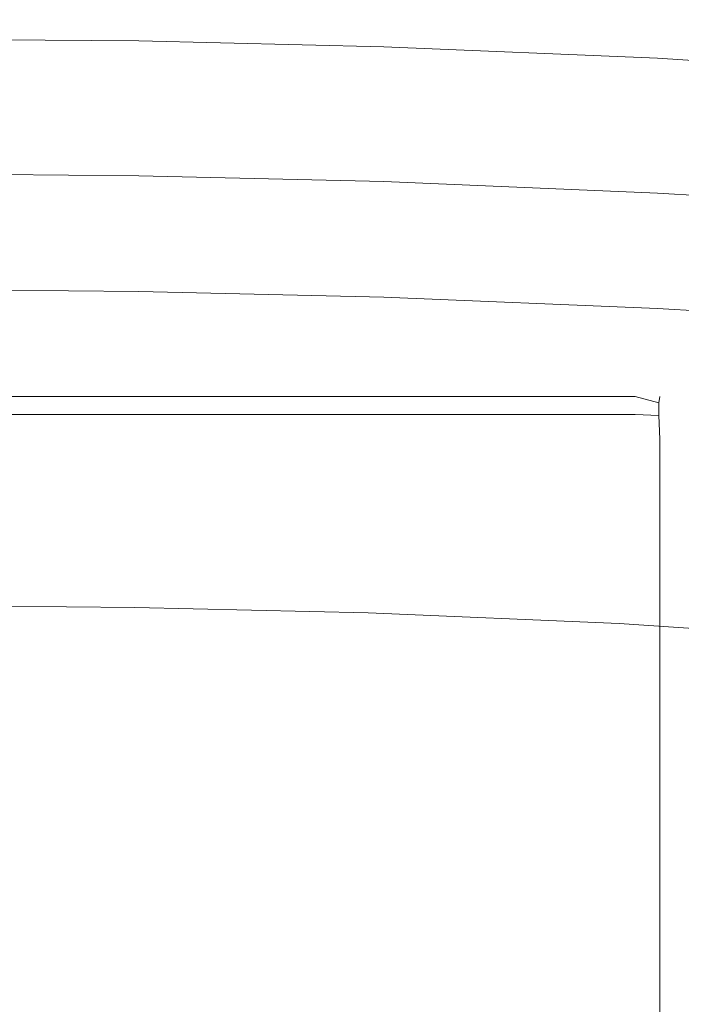
# Model space of a CAD drawing. Extents: x -5 to 305, y -480 to 0.
# Drawn here: x 237 to 250, y -20 to 0 of the extents above; entities that cross this region are included whole.
import ezdxf

# ---------------------------------------------------------------- set-up
doc = ezdxf.new("R2010")
doc.units = 0
doc.header["$LTSCALE"] = 500
doc.header["$MEASUREMENT"] = 0
doc.layers.add('PEKA_CARGO_METAL', color=7, linetype='Continuous')
doc.layers.add('PEKA_CARGO_TWORZYWO', color=7, linetype='Continuous')

msp = doc.modelspace()

# ---------------------------------------------------------------- linework, layer by layer
at = {"layer": 'PEKA_CARGO_METAL', "lineweight": 0}
for points, invisible_edges in [([(71, -7.5, 6), (71, -7.5, 24), (249, -7.5, 24), (249, -7.5, 6)], 15), ([(249, -7.634, 5.501), (71, -7.634, 5.501), (71, -7.5, 6), (249, -7.5, 6)], 15), ([(71, -7.634, 24.499), (249, -7.634, 24.499), (249, -7.5, 24), (71, -7.5, 24)], 15), ([(249, -7.5, 6), (249.499, -7.634, 6), (249.478, -7.763, 5.522), (249, -7.634, 5.501)], 13), ([(249, -7.5, 24), (249, -7.634, 24.499), (249.478, -7.763, 24.478), (249.499, -7.634, 24)], 15), ([(249.499, -7.634, 24), (249.499, -7.634, 6), (249, -7.5, 6), (249, -7.5, 24)], 15), ([(249, -8.001, 5.134), (71, -8.001, 5.134), (71, -7.634, 5.501), (249, -7.634, 5.501)], 11), ([(71, -8.001, 24.866), (249, -8.001, 24.866), (249, -7.634, 24.499), (71, -7.634, 24.499)], 15), ([(249, -8.001, 5.134), (249, -7.634, 5.501), (249.478, -7.763, 5.522), (249.478, -8.022, 5.263)], 9), ([(249, -7.634, 24.499), (249, -8.001, 24.866), (249.478, -8.022, 24.737), (249.478, -7.763, 24.478)], 11), ([(249.499, -7.634, 6), (249.866, -8.001, 6), (249.737, -8.022, 5.522), (249.478, -7.763, 5.522)], 15), ([(249.866, -8.001, 24), (249.499, -7.634, 24), (249.478, -7.763, 24.478), (249.737, -8.022, 24.478)], 13), ([(249.737, -8.022, 5.522), (249.478, -8.022, 5.263), (249.478, -7.763, 5.522), (249.737, -8.022, 5.522)], 15), ([(249.478, -7.763, 24.478), (249.478, -8.022, 24.737), (249.737, -8.022, 24.478), (249.478, -7.763, 24.478)], 15), ([(249.866, -8.001, 24), (249.866, -8.001, 6), (249.499, -7.634, 6), (249.499, -7.634, 24)], 11), ([(249, -8.5, 5), (71, -8.5, 5), (71, -8.001, 5.134), (249, -8.001, 5.134)], 15), ([(71, -8.5, 25), (249, -8.5, 25), (249, -8.001, 24.866), (71, -8.001, 24.866)], 11), ([(249, -8.5, 5), (249, -8.001, 5.134), (249.478, -8.022, 5.263), (249.499, -8.5, 5.134)], 11), ([(249, -8.5, 25), (249.499, -8.5, 24.866), (249.478, -8.022, 24.737), (249, -8.001, 24.866)], 9), ([(249.866, -8.5, 5.501), (249.499, -8.5, 5.134), (249.478, -8.022, 5.263), (249.737, -8.022, 5.522)], 15), ([(249.499, -8.5, 24.866), (249.866, -8.5, 24.499), (249.737, -8.022, 24.478), (249.478, -8.022, 24.737)], 15), ([(250, -8.5, 6), (249.866, -8.5, 5.501), (249.737, -8.022, 5.522), (249.866, -8.001, 6)], 15), ([(250, -8.5, 24), (249.866, -8.001, 24), (249.737, -8.022, 24.478), (249.866, -8.5, 24.499)], 15), ([(250, -8.5, 24), (250, -8.5, 6), (249.866, -8.001, 6), (249.866, -8.001, 24)], 15), ([(249, -8.5, 25), (71, -8.5, 25), (71, -471.5, 25), (249, -471.5, 25)], 15), ([(249, -471.5, 5), (71, -471.5, 5), (71, -8.5, 5), (249, -8.5, 5)], 15), ([(249, -471.5, 5), (249, -8.5, 5), (249.499, -8.5, 5.134), (249.499, -471.5, 5.134)], 11), ([(249, -8.5, 25), (249, -471.5, 25), (249.499, -471.5, 24.866), (249.499, -8.5, 24.866)], 11), ([(249.499, -471.5, 5.134), (249.499, -8.5, 5.134), (249.866, -8.5, 5.501), (249.866, -471.5, 5.501)], 15), ([(249.499, -8.5, 24.866), (249.499, -471.5, 24.866), (249.866, -471.5, 24.499), (249.866, -8.5, 24.499)], 15), ([(249.866, -471.5, 5.501), (249.866, -8.5, 5.501), (250, -8.5, 6), (250, -471.5, 6)], 15), ([(249.866, -8.5, 24.499), (249.866, -471.5, 24.499), (250, -471.5, 24), (250, -8.5, 24)], 15)]:
    msp.add_3dface(points, dxfattribs=dict(at, invisible_edges=invisible_edges))
at = {"layer": 'PEKA_CARGO_TWORZYWO', "lineweight": 0}
for points, invisible_edges in [([(238.945, -0.078, 150.664), (238.945, -0.039, 148.437), (234.375, 0, 148.437), (234.375, -0.039, 150.664)], 15), ([(238.945, -0.039, 148.437), (238.945, -0.039, 144.531), (234.375, 0, 144.531), (234.375, 0, 148.437)], 15), ([(238.945, -0.117, 130.234), (234.375, -0.078, 130.234), (234.375, 0, 138.437), (238.945, -0.039, 138.437)], 15), ([(238.945, -0.039, 138.437), (234.375, 0, 138.437), (234.375, 0, 144.531), (238.945, -0.039, 144.531)], 15), ([(238.945, -0.078, 478.164), (238.945, -0.039, 475.938), (234.375, 0, 475.938), (234.375, -0.039, 478.164)], 15), ([(238.945, -0.039, 475.938), (238.945, -0.039, 472.031), (234.375, 0, 472.031), (234.375, 0, 475.938)], 15), ([(238.945, -0.117, 457.734), (234.375, -0.078, 457.734), (234.375, 0, 465.937), (238.945, -0.039, 465.937)], 15), ([(238.945, -0.039, 465.937), (234.375, 0, 465.937), (234.375, 0, 472.031), (238.945, -0.039, 472.031)], 15), ([(238.945, -0.078, 150.664), (234.375, -0.039, 150.664), (234.375, -0.156, 151.719), (238.945, -0.195, 151.719)], 15), ([(238.945, -0.078, 478.164), (234.375, -0.039, 478.164), (234.375, -0.156, 479.219), (238.945, -0.195, 479.219)], 15), ([(238.945, -0.117, 130.234), (238.945, -0.352, 120), (234.375, -0.313, 120), (234.375, -0.078, 130.234)], 15), ([(238.945, -0.117, 457.734), (238.945, -0.352, 447.5), (234.375, -0.313, 447.5), (234.375, -0.078, 457.734)], 15), ([(238.945, -0.195, 151.719), (234.375, -0.156, 151.719), (234.375, -0.391, 152.109), (238.945, -0.43, 152.109)], 11), ([(238.945, -0.195, 479.219), (234.375, -0.156, 479.219), (234.375, -0.391, 479.609), (238.945, -0.43, 479.609)], 11), ([(238.945, -0.078, 150.664), (243.906, -0.195, 150.664), (243.906, -0.156, 148.437), (238.945, -0.039, 148.437)], 15), ([(238.945, -0.039, 148.437), (243.906, -0.156, 148.437), (243.906, -0.156, 144.531), (238.945, -0.039, 144.531)], 15), ([(238.945, -0.117, 130.234), (238.945, -0.039, 138.437), (243.906, -0.156, 138.437), (243.906, -0.234, 130.234)], 15), ([(238.945, -0.039, 138.437), (238.945, -0.039, 144.531), (243.906, -0.156, 144.531), (243.906, -0.156, 138.437)], 15), ([(238.945, -0.078, 478.164), (243.906, -0.195, 478.164), (243.906, -0.156, 475.938), (238.945, -0.039, 475.938)], 15), ([(238.945, -0.039, 475.938), (243.906, -0.156, 475.938), (243.906, -0.156, 472.031), (238.945, -0.039, 472.031)], 15), ([(238.945, -0.117, 457.734), (238.945, -0.039, 465.937), (243.906, -0.156, 465.937), (243.906, -0.234, 457.734)], 15), ([(238.945, -0.039, 465.937), (238.945, -0.039, 472.031), (243.906, -0.156, 472.031), (243.906, -0.156, 465.937)], 15), ([(238.945, -0.078, 150.664), (238.945, -0.195, 151.719), (243.906, -0.313, 151.719), (243.906, -0.195, 150.664)], 15), ([(238.945, -0.078, 478.164), (238.945, -0.195, 479.219), (243.906, -0.313, 479.219), (243.906, -0.195, 478.164)], 15), ([(238.945, -0.117, 130.234), (243.906, -0.234, 130.234), (243.906, -0.469, 120), (238.945, -0.352, 120)], 15), ([(238.945, -0.117, 457.734), (243.906, -0.234, 457.734), (243.906, -0.469, 447.5), (238.945, -0.352, 447.5)], 15), ([(238.945, -0.195, 151.719), (238.945, -0.43, 152.109), (243.906, -0.547, 152.109), (243.906, -0.313, 151.719)], 13), ([(238.945, -0.195, 479.219), (238.945, -0.43, 479.609), (243.906, -0.547, 479.609), (243.906, -0.313, 479.219)], 13), ([(243.906, -0.195, 150.664), (249.453, -0.43, 150.664), (249.453, -0.391, 148.437), (243.906, -0.156, 148.437)], 15), ([(243.906, -0.156, 148.437), (249.453, -0.391, 148.437), (249.453, -0.391, 144.531), (243.906, -0.156, 144.531)], 15), ([(243.906, -0.234, 130.234), (243.906, -0.156, 138.437), (249.453, -0.391, 138.437), (249.453, -0.469, 130.234)], 15), ([(243.906, -0.156, 138.437), (243.906, -0.156, 144.531), (249.453, -0.391, 144.531), (249.453, -0.391, 138.437)], 15), ([(243.906, -0.195, 478.164), (249.453, -0.43, 478.164), (249.453, -0.391, 475.938), (243.906, -0.156, 475.938)], 15), ([(243.906, -0.156, 475.938), (249.453, -0.391, 475.938), (249.453, -0.391, 472.031), (243.906, -0.156, 472.031)], 15), ([(243.906, -0.234, 457.734), (243.906, -0.156, 465.937), (249.453, -0.391, 465.938), (249.453, -0.469, 457.734)], 15), ([(243.906, -0.156, 465.937), (243.906, -0.156, 472.031), (249.453, -0.391, 472.031), (249.453, -0.391, 465.938)], 15), ([(243.906, -0.195, 150.664), (243.906, -0.313, 151.719), (249.453, -0.547, 151.719), (249.453, -0.43, 150.664)], 15), ([(243.906, -0.195, 478.164), (243.906, -0.313, 479.219), (249.453, -0.547, 479.219), (249.453, -0.43, 478.164)], 15), ([(238.945, -0.352, 120), (238.945, -0.82, 107.812), (234.375, -0.781, 107.812), (234.375, -0.313, 120)], 15), ([(238.945, -0.352, 447.5), (238.945, -0.82, 435.312), (234.375, -0.781, 435.312), (234.375, -0.313, 447.5)], 15), ([(238.945, -0.82, 152.344), (238.945, -0.43, 152.109), (234.375, -0.391, 152.109), (234.375, -0.781, 152.344)], 15), ([(238.945, -0.82, 479.844), (238.945, -0.43, 479.609), (234.375, -0.391, 479.609), (234.375, -0.781, 479.844)], 15), ([(238.945, -0.352, 120), (243.906, -0.469, 120), (243.906, -0.938, 107.812), (238.945, -0.82, 107.812)], 15), ([(238.945, -0.352, 447.5), (243.906, -0.469, 447.5), (243.906, -0.938, 435.312), (238.945, -0.82, 435.312)], 15), ([(243.906, -0.234, 130.234), (249.453, -0.469, 130.234), (249.453, -0.703, 120), (243.906, -0.469, 120)], 15), ([(243.906, -0.234, 457.734), (249.453, -0.469, 457.734), (249.453, -0.703, 447.5), (243.906, -0.469, 447.5)], 15), ([(243.906, -0.313, 151.719), (243.906, -0.547, 152.109), (249.453, -0.781, 152.109), (249.453, -0.547, 151.719)], 13), ([(243.906, -0.313, 479.219), (243.906, -0.547, 479.609), (249.453, -0.781, 479.609), (249.453, -0.547, 479.219)], 13), ([(255.781, -0.859, 130.234), (249.453, -0.469, 130.234), (249.453, -0.391, 138.437), (255.781, -0.781, 138.437)], 15), ([(255.781, -0.781, 138.437), (249.453, -0.391, 138.437), (249.453, -0.391, 144.531), (255.781, -0.781, 144.531)], 15), ([(255.781, -0.82, 150.664), (255.781, -0.781, 148.437), (249.453, -0.391, 148.437), (249.453, -0.43, 150.664)], 15), ([(255.781, -0.781, 148.437), (255.781, -0.781, 144.531), (249.453, -0.391, 144.531), (249.453, -0.391, 148.437)], 15), ([(255.781, -0.859, 457.734), (249.453, -0.469, 457.734), (249.453, -0.391, 465.938), (255.781, -0.781, 465.938)], 15), ([(255.781, -0.781, 465.938), (249.453, -0.391, 465.938), (249.453, -0.391, 472.031), (255.781, -0.781, 472.031)], 15), ([(255.781, -0.82, 478.164), (255.781, -0.781, 475.938), (249.453, -0.391, 475.938), (249.453, -0.43, 478.164)], 15), ([(255.781, -0.781, 475.938), (255.781, -0.781, 472.031), (249.453, -0.391, 472.031), (249.453, -0.391, 475.938)], 15), ([(238.945, -0.82, 152.344), (243.906, -0.938, 152.344), (243.906, -0.547, 152.109), (238.945, -0.43, 152.109)], 15), ([(238.945, -0.82, 479.844), (243.906, -0.938, 479.844), (243.906, -0.547, 479.609), (238.945, -0.43, 479.609)], 15), ([(243.906, -0.469, 120), (249.453, -0.703, 120), (249.453, -1.172, 107.812), (243.906, -0.938, 107.812)], 15), ([(243.906, -0.469, 447.5), (249.453, -0.703, 447.5), (249.453, -1.172, 435.312), (243.906, -0.938, 435.312)], 15), ([(243.906, -0.938, 152.344), (249.453, -1.172, 152.344), (249.453, -0.781, 152.109), (243.906, -0.547, 152.109)], 15), ([(243.906, -0.938, 479.844), (249.453, -1.172, 479.844), (249.453, -0.781, 479.609), (243.906, -0.547, 479.609)], 15), ([(255.781, -0.82, 150.664), (249.453, -0.43, 150.664), (249.453, -0.547, 151.719), (255.781, -0.938, 151.719)], 15), ([(255.781, -0.82, 478.164), (249.453, -0.43, 478.164), (249.453, -0.547, 479.219), (255.781, -0.938, 479.219)], 15), ([(255.781, -0.859, 130.234), (255.781, -1.094, 120), (249.453, -0.703, 120), (249.453, -0.469, 130.234)], 15), ([(255.781, -0.859, 457.734), (255.781, -1.094, 447.5), (249.453, -0.703, 447.5), (249.453, -0.469, 457.734)], 15), ([(255.781, -0.938, 151.719), (249.453, -0.547, 151.719), (249.453, -0.781, 152.109), (255.781, -1.172, 152.109)], 11), ([(255.781, -0.938, 479.219), (249.453, -0.547, 479.219), (249.453, -0.781, 479.609), (255.781, -1.172, 479.609)], 11), ([(238.945, -1.602, 93.75), (234.375, -1.563, 93.75), (234.375, -0.781, 107.812), (238.945, -0.82, 107.812)], 15), ([(238.945, -1.328, 152.461), (238.945, -0.82, 152.344), (234.375, -0.781, 152.344), (234.375, -1.289, 152.461)], 15), ([(238.945, -1.602, 421.25), (234.375, -1.563, 421.25), (234.375, -0.781, 435.312), (238.945, -0.82, 435.312)], 15), ([(238.945, -1.328, 479.961), (238.945, -0.82, 479.844), (234.375, -0.781, 479.844), (234.375, -1.289, 479.961)], 15), ([(255.781, -1.094, 120), (255.781, -1.563, 107.812), (249.453, -1.172, 107.812), (249.453, -0.703, 120)], 15), ([(255.781, -1.094, 447.5), (255.781, -1.563, 435.312), (249.453, -1.172, 435.312), (249.453, -0.703, 447.5)], 15), ([(255.781, -1.563, 152.344), (255.781, -1.172, 152.109), (249.453, -0.781, 152.109), (249.453, -1.172, 152.344)], 15), ([(255.781, -1.563, 479.844), (255.781, -1.172, 479.609), (249.453, -0.781, 479.609), (249.453, -1.172, 479.844)], 15), ([(238.945, -1.602, 93.75), (238.945, -0.82, 107.812), (243.906, -0.938, 107.812), (243.906, -1.719, 93.75)], 15), ([(238.945, -1.328, 152.461), (243.906, -1.445, 152.461), (243.906, -0.938, 152.344), (238.945, -0.82, 152.344)], 15), ([(238.945, -1.602, 421.25), (238.945, -0.82, 435.312), (243.906, -0.938, 435.312), (243.906, -1.719, 421.25)], 15), ([(238.945, -1.328, 479.961), (243.906, -1.445, 479.961), (243.906, -0.938, 479.844), (238.945, -0.82, 479.844)], 15), ([(243.906, -1.719, 93.75), (243.906, -0.938, 107.812), (249.453, -1.172, 107.812), (249.453, -1.953, 93.75)], 15), ([(243.906, -1.445, 152.461), (249.453, -1.68, 152.461), (249.453, -1.172, 152.344), (243.906, -0.938, 152.344)], 15), ([(243.906, -1.719, 421.25), (243.906, -0.938, 435.312), (249.453, -1.172, 435.312), (249.453, -1.953, 421.25)], 15), ([(243.906, -1.445, 479.961), (249.453, -1.68, 479.961), (249.453, -1.172, 479.844), (243.906, -0.938, 479.844)], 15), ([(255.781, -2.07, 152.461), (255.781, -1.563, 152.344), (249.453, -1.172, 152.344), (249.453, -1.68, 152.461)], 15), ([(255.781, -2.344, 93.75), (249.453, -1.953, 93.75), (249.453, -1.172, 107.812), (255.781, -1.563, 107.812)], 15), ([(255.781, -2.07, 479.961), (255.781, -1.563, 479.844), (249.453, -1.172, 479.844), (249.453, -1.68, 479.961)], 15), ([(255.781, -2.344, 421.25), (249.453, -1.953, 421.25), (249.453, -1.172, 435.312), (255.781, -1.563, 435.312)], 15), ([(238.945, -1.328, 152.461), (234.375, -1.289, 152.461), (234.375, -1.875, 152.5), (238.945, -1.914, 152.5)], 15), ([(238.945, -1.328, 479.961), (234.375, -1.289, 479.961), (234.375, -1.875, 480), (238.945, -1.914, 480)], 15), ([(238.945, -1.328, 152.461), (238.945, -1.914, 152.5), (243.906, -2.031, 152.5), (243.906, -1.445, 152.461)], 15), ([(238.945, -1.328, 479.961), (238.945, -1.914, 480), (243.906, -2.031, 480), (243.906, -1.445, 479.961)], 15), ([(238.945, -2.539, 79.297), (234.375, -2.5, 79.297), (234.375, -1.563, 93.75), (238.945, -1.602, 93.75)], 15), ([(238.945, -2.539, 406.797), (234.375, -2.5, 406.797), (234.375, -1.563, 421.25), (238.945, -1.602, 421.25)], 15), ([(243.906, -1.445, 152.461), (243.906, -2.031, 152.5), (249.453, -2.266, 152.5), (249.453, -1.68, 152.461)], 15), ([(243.906, -1.445, 479.961), (243.906, -2.031, 480), (249.453, -2.266, 480), (249.453, -1.68, 479.961)], 15), ([(238.945, -2.539, 79.297), (238.945, -1.602, 93.75), (243.906, -1.719, 93.75), (243.906, -2.656, 79.297)], 15), ([(238.945, -2.539, 406.797), (238.945, -1.602, 421.25), (243.906, -1.719, 421.25), (243.906, -2.656, 406.797)], 15), ([(243.906, -2.656, 79.297), (243.906, -1.719, 93.75), (249.453, -1.953, 93.75), (249.453, -2.891, 79.297)], 15), ([(243.906, -2.656, 406.797), (243.906, -1.719, 421.25), (249.453, -1.953, 421.25), (249.453, -2.891, 406.797)], 15), ([(255.781, -2.07, 152.461), (249.453, -1.68, 152.461), (249.453, -2.266, 152.5), (255.781, -2.656, 152.5)], 15), ([(255.781, -2.07, 479.961), (249.453, -1.68, 479.961), (249.453, -2.266, 480), (255.781, -2.656, 480)], 15), ([(238.945, -1.914, 152.5), (234.375, -1.875, 152.5), (234.375, -2.5, 152.5), (238.945, -2.539, 152.5)], 15), ([(238.945, -1.914, 480), (234.375, -1.875, 480), (234.375, -2.5, 480), (238.945, -2.539, 480)], 15), ([(238.945, -1.914, 152.5), (238.945, -2.539, 152.5), (243.906, -2.656, 152.5), (243.906, -2.031, 152.5)], 15), ([(238.945, -1.914, 480), (238.945, -2.539, 480), (243.906, -2.656, 480), (243.906, -2.031, 480)], 15), ([(255.781, -3.281, 79.297), (249.453, -2.891, 79.297), (249.453, -1.953, 93.75), (255.781, -2.344, 93.75)], 15), ([(255.781, -3.281, 406.797), (249.453, -2.891, 406.797), (249.453, -1.953, 421.25), (255.781, -2.344, 421.25)], 15), ([(243.906, -2.031, 152.5), (243.906, -2.656, 152.5), (249.453, -2.891, 152.5), (249.453, -2.266, 152.5)], 15), ([(243.906, -2.031, 480), (243.906, -2.656, 480), (249.453, -2.891, 480), (249.453, -2.266, 480)], 15), ([(255.781, -2.656, 152.5), (249.453, -2.266, 152.5), (249.453, -2.891, 152.5), (255.781, -3.281, 152.5)], 15), ([(255.781, -2.656, 480), (249.453, -2.266, 480), (249.453, -2.891, 480), (255.781, -3.281, 480)], 15), ([(238.945, -3.164, 152.5), (238.945, -2.539, 152.5), (234.375, -2.5, 152.5), (234.375, -3.125, 152.5)], 15), ([(238.945, -2.539, 79.297), (238.945, -3.477, 65.937), (234.375, -3.438, 65.937), (234.375, -2.5, 79.297)], 15), ([(238.945, -3.164, 480), (238.945, -2.539, 480), (234.375, -2.5, 480), (234.375, -3.125, 480)], 15), ([(238.945, -2.539, 406.797), (238.945, -3.477, 393.438), (234.375, -3.438, 393.437), (234.375, -2.5, 406.797)], 15), ([(238.945, -3.164, 152.5), (243.906, -3.281, 152.5), (243.906, -2.656, 152.5), (238.945, -2.539, 152.5)], 15), ([(238.945, -2.539, 79.297), (243.906, -2.656, 79.297), (243.906, -3.594, 65.937), (238.945, -3.477, 65.937)], 15), ([(238.945, -3.164, 480), (243.906, -3.281, 480), (243.906, -2.656, 480), (238.945, -2.539, 480)], 15), ([(238.945, -2.539, 406.797), (243.906, -2.656, 406.797), (243.906, -3.594, 393.438), (238.945, -3.477, 393.438)], 15), ([(243.906, -3.281, 152.5), (249.453, -3.516, 152.5), (249.453, -2.891, 152.5), (243.906, -2.656, 152.5)], 15), ([(243.906, -2.656, 79.297), (249.453, -2.891, 79.297), (249.453, -3.828, 65.937), (243.906, -3.594, 65.937)], 15), ([(243.906, -3.281, 480), (249.453, -3.516, 480), (249.453, -2.891, 480), (243.906, -2.656, 480)], 15), ([(243.906, -2.656, 406.797), (249.453, -2.891, 406.797), (249.453, -3.828, 393.438), (243.906, -3.594, 393.438)], 15), ([(255.781, -3.906, 152.5), (255.781, -3.281, 152.5), (249.453, -2.891, 152.5), (249.453, -3.516, 152.5)], 15), ([(255.781, -3.281, 79.297), (255.781, -4.219, 65.937), (249.453, -3.828, 65.937), (249.453, -2.891, 79.297)], 15), ([(255.781, -3.906, 480), (255.781, -3.281, 480), (249.453, -2.891, 480), (249.453, -3.516, 480)], 15), ([(255.781, -3.281, 406.797), (255.781, -4.219, 393.438), (249.453, -3.828, 393.438), (249.453, -2.891, 406.797)], 15), ([(238.944, -3.828, 150.859), (238.945, -3.164, 152.5), (234.375, -3.125, 152.5), (234.375, -3.789, 150.859)], 13), ([(238.944, -3.828, 478.359), (238.945, -3.164, 480), (234.375, -3.125, 480), (234.375, -3.789, 478.359)], 13), ([(238.944, -3.828, 150.859), (243.901, -3.945, 150.859), (243.906, -3.281, 152.5), (238.945, -3.164, 152.5)], 11), ([(238.944, -3.828, 478.359), (243.901, -3.945, 478.359), (243.906, -3.281, 480), (238.945, -3.164, 480)], 11), ([(243.901, -3.945, 150.859), (249.441, -4.18, 150.859), (249.453, -3.516, 152.5), (243.906, -3.281, 152.5)], 11), ([(243.901, -3.945, 478.359), (249.441, -4.18, 478.359), (249.453, -3.516, 480), (243.906, -3.281, 480)], 11), ([(238.945, -3.477, 65.937), (238.945, -4.258, 55.156), (234.375, -4.219, 55.156), (234.375, -3.438, 65.937)], 15), ([(238.945, -3.477, 393.438), (238.945, -4.258, 382.656), (234.375, -4.219, 382.656), (234.375, -3.438, 393.437)], 15), ([(238.945, -3.477, 65.937), (243.906, -3.594, 65.937), (243.906, -4.375, 55.156), (238.945, -4.258, 55.156)], 15), ([(238.945, -3.477, 393.438), (243.906, -3.594, 393.438), (243.906, -4.375, 382.656), (238.945, -4.258, 382.656)], 15), ([(255.757, -4.57, 150.859), (255.781, -3.906, 152.5), (249.453, -3.516, 152.5), (249.441, -4.18, 150.859)], 13), ([(255.757, -4.57, 478.359), (255.781, -3.906, 480), (249.453, -3.516, 480), (249.441, -4.18, 478.359)], 13), ([(238.944, -3.828, 150.859), (234.375, -3.789, 150.859), (234.375, -4.531, 145.937), (238.94, -4.57, 145.937)], 15), ([(238.944, -3.828, 478.359), (234.375, -3.789, 478.359), (234.375, -4.531, 473.438), (238.94, -4.57, 473.438)], 15), ([(243.906, -3.594, 65.937), (249.453, -3.828, 65.937), (249.453, -4.609, 55.156), (243.906, -4.375, 55.156)], 15), ([(243.906, -3.594, 393.438), (249.453, -3.828, 393.438), (249.453, -4.609, 382.656), (243.906, -4.375, 382.656)], 15), ([(238.944, -3.828, 150.859), (238.94, -4.57, 145.937), (243.887, -4.688, 145.937), (243.901, -3.945, 150.859)], 15), ([(238.944, -3.828, 478.359), (238.94, -4.57, 473.438), (243.887, -4.688, 473.438), (243.901, -3.945, 478.359)], 15), ([(243.901, -3.945, 150.859), (243.887, -4.688, 145.937), (249.404, -4.922, 145.937), (249.441, -4.18, 150.859)], 15), ([(243.901, -3.945, 478.359), (243.887, -4.688, 473.438), (249.404, -4.922, 473.438), (249.441, -4.18, 478.359)], 15), ([(255.781, -4.219, 65.937), (255.781, -5, 55.156), (249.453, -4.609, 55.156), (249.453, -3.828, 65.937)], 15), ([(255.781, -4.219, 393.438), (255.781, -5, 382.656), (249.453, -4.609, 382.656), (249.453, -3.828, 393.438)], 15), ([(255.757, -4.57, 150.859), (249.441, -4.18, 150.859), (249.404, -4.922, 145.937), (255.684, -5.313, 145.937)], 15), ([(255.757, -4.57, 478.359), (249.441, -4.18, 478.359), (249.404, -4.922, 473.438), (255.684, -5.313, 473.438)], 15), ([(238.945, -4.727, 48.437), (234.375, -4.688, 48.438), (234.375, -4.219, 55.156), (238.945, -4.258, 55.156)], 15), ([(238.945, -4.727, 375.938), (234.375, -4.688, 375.938), (234.375, -4.219, 382.656), (238.945, -4.258, 382.656)], 15), ([(238.945, -4.727, 48.437), (238.945, -4.258, 55.156), (243.906, -4.375, 55.156), (243.906, -4.844, 48.437)], 15), ([(238.945, -4.727, 375.938), (238.945, -4.258, 382.656), (243.906, -4.375, 382.656), (243.906, -4.844, 375.938)], 15), ([(243.906, -4.844, 48.437), (243.906, -4.375, 55.156), (249.453, -4.609, 55.156), (249.453, -5.078, 48.437)], 15), ([(243.906, -4.844, 375.938), (243.906, -4.375, 382.656), (249.453, -4.609, 382.656), (249.453, -5.078, 375.938)], 15), ([(238.94, -4.57, 145.937), (234.375, -4.531, 145.937), (234.375, -5.391, 136.094), (238.933, -5.43, 136.094)], 15), ([(238.94, -4.57, 473.438), (234.375, -4.531, 473.438), (234.375, -5.391, 463.594), (238.933, -5.43, 463.594)], 15), ([(238.94, -4.57, 145.937), (238.933, -5.43, 136.094), (243.857, -5.547, 136.094), (243.887, -4.688, 145.937)], 15), ([(238.94, -4.57, 473.438), (238.933, -5.43, 463.594), (243.857, -5.547, 463.594), (243.887, -4.688, 473.438)], 15), ([(238.945, -5.507, 44.805), (234.375, -5.469, 44.805), (234.375, -4.688, 48.438), (238.945, -4.727, 48.437)], 15), ([(238.945, -5.507, 372.305), (234.375, -5.469, 372.305), (234.375, -4.688, 375.938), (238.945, -4.727, 375.938)], 15), ([(238.945, -5.507, 44.805), (238.945, -4.727, 48.437), (243.906, -4.844, 48.437), (243.906, -5.623, 44.805)], 15), ([(238.945, -5.507, 372.305), (238.945, -4.727, 375.938), (243.906, -4.844, 375.938), (243.906, -5.623, 372.305)], 15), ([(243.887, -4.688, 145.937), (243.857, -5.547, 136.094), (249.331, -5.781, 136.094), (249.404, -4.922, 145.937)], 15), ([(243.887, -4.688, 473.438), (243.857, -5.547, 463.594), (249.331, -5.781, 463.594), (249.404, -4.922, 473.438)], 15), ([(255.781, -5.469, 48.438), (249.453, -5.078, 48.437), (249.453, -4.609, 55.156), (255.781, -5, 55.156)], 15), ([(255.781, -5.469, 375.938), (249.453, -5.078, 375.938), (249.453, -4.609, 382.656), (255.781, -5, 382.656)], 15), ([(243.906, -5.623, 44.805), (243.906, -4.844, 48.437), (249.453, -5.078, 48.437), (249.453, -5.853, 44.805)], 15), ([(243.906, -5.623, 372.305), (243.906, -4.844, 375.938), (249.453, -5.078, 375.938), (249.453, -5.853, 372.305)], 15), ([(255.684, -5.313, 145.937), (249.404, -4.922, 145.937), (249.331, -5.781, 136.094), (255.537, -6.172, 136.094)], 15), ([(255.684, -5.313, 473.438), (249.404, -4.922, 473.438), (249.331, -5.781, 463.594), (255.537, -6.172, 463.594)], 15), ([(255.781, -6.238, 44.805), (249.453, -5.853, 44.805), (249.453, -5.078, 48.437), (255.781, -5.469, 48.438)], 15), ([(255.781, -6.238, 372.305), (249.453, -5.853, 372.305), (249.453, -5.078, 375.938), (255.781, -5.469, 375.938)], 15), ([(238.921, -6.445, 119.687), (238.933, -5.43, 136.094), (234.375, -5.391, 136.094), (234.375, -6.406, 119.687)], 15), ([(238.921, -6.445, 447.188), (238.933, -5.43, 463.594), (234.375, -5.391, 463.594), (234.375, -6.406, 447.188)], 15), ([(238.945, -5.507, 44.805), (238.945, -7.224, 43.281), (234.375, -7.188, 43.281), (234.375, -5.469, 44.805)], 7), ([(238.945, -5.507, 372.305), (238.945, -7.224, 370.781), (234.375, -7.188, 370.781), (234.375, -5.469, 372.305)], 7), ([(238.921, -6.445, 119.687), (243.809, -6.563, 119.687), (243.857, -5.547, 136.094), (238.933, -5.43, 136.094)], 15), ([(238.921, -6.445, 447.188), (243.809, -6.563, 447.188), (243.857, -5.547, 463.594), (238.933, -5.43, 463.594)], 15), ([(238.945, -5.507, 44.805), (243.906, -5.623, 44.805), (243.906, -7.334, 43.281), (238.945, -7.224, 43.281)], 14), ([(238.945, -5.507, 372.305), (243.906, -5.623, 372.305), (243.906, -7.334, 370.781), (238.945, -7.224, 370.781)], 14), ([(243.809, -6.563, 119.687), (249.209, -6.797, 119.687), (249.331, -5.781, 136.094), (243.857, -5.547, 136.094)], 15), ([(243.809, -6.563, 447.188), (249.209, -6.797, 447.188), (249.331, -5.781, 463.594), (243.857, -5.547, 463.594)], 15), ([(243.906, -5.623, 44.805), (249.453, -5.853, 44.805), (249.453, -7.554, 43.281), (243.906, -7.334, 43.281)], 14), ([(243.906, -5.623, 372.305), (249.453, -5.853, 372.305), (249.453, -7.554, 370.781), (243.906, -7.334, 370.781)], 14), ([(255.293, -7.188, 119.687), (255.537, -6.172, 136.094), (249.331, -5.781, 136.094), (249.209, -6.797, 119.687)], 15), ([(255.293, -7.188, 447.188), (255.537, -6.172, 463.594), (249.331, -5.781, 463.594), (249.209, -6.797, 447.188)], 15), ([(255.781, -6.238, 44.805), (255.781, -7.92, 43.281), (249.453, -7.554, 43.281), (249.453, -5.853, 44.805)], 7), ([(255.781, -6.238, 372.305), (255.781, -7.92, 370.781), (249.453, -7.554, 370.781), (249.453, -5.853, 372.305)], 7), ([(238.906, -7.5, 99.961), (238.921, -6.445, 119.687), (234.375, -6.406, 119.687), (234.375, -7.461, 99.961)], 15), ([(238.906, -7.5, 427.461), (238.921, -6.445, 447.188), (234.375, -6.406, 447.188), (234.375, -7.461, 427.461)], 15), ([(238.906, -7.5, 99.961), (243.75, -7.617, 99.961), (243.809, -6.563, 119.687), (238.921, -6.445, 119.687)], 15), ([(238.906, -7.5, 427.461), (243.75, -7.617, 427.461), (243.809, -6.563, 447.188), (238.921, -6.445, 447.188)], 15), ([(243.75, -7.617, 99.961), (249.062, -7.852, 99.961), (249.209, -6.797, 119.687), (243.809, -6.563, 119.687)], 15), ([(243.75, -7.617, 427.461), (249.062, -7.852, 427.461), (249.209, -6.797, 447.188), (243.809, -6.563, 447.188)], 15), ([(255, -8.242, 99.961), (255.293, -7.188, 119.687), (249.209, -6.797, 119.687), (249.062, -7.852, 99.961)], 15), ([(255, -8.242, 427.461), (255.293, -7.188, 447.188), (249.209, -6.797, 447.188), (249.062, -7.852, 427.461)], 15), ([(238.945, -7.224, 43.281), (238.945, -10.502, 42.891), (234.375, -10.469, 42.891), (234.375, -7.188, 43.281)], 15), ([(238.945, -7.224, 370.781), (238.945, -10.502, 370.391), (234.375, -10.469, 370.391), (234.375, -7.188, 370.781)], 15), ([(238.945, -7.224, 43.281), (243.906, -7.334, 43.281), (243.906, -10.601, 42.891), (238.945, -10.502, 42.891)], 15), ([(238.945, -7.224, 370.781), (243.906, -7.334, 370.781), (243.906, -10.601, 370.391), (238.945, -10.502, 370.391)], 15), ([(243.906, -7.334, 43.281), (249.453, -7.554, 43.281), (249.453, -10.798, 42.891), (243.906, -10.601, 42.891)], 15), ([(243.906, -7.334, 370.781), (249.453, -7.554, 370.781), (249.453, -10.798, 370.391), (243.906, -10.601, 370.391)], 15), ([(238.906, -7.5, 99.961), (234.375, -7.461, 99.961), (234.375, -8.438, 80.156), (238.892, -8.477, 80.156)], 15), ([(238.906, -7.5, 427.461), (234.375, -7.461, 427.461), (234.375, -8.438, 407.656), (238.892, -8.477, 407.656)], 15), ([(238.906, -7.5, 99.961), (238.892, -8.477, 80.156), (243.691, -8.594, 80.156), (243.75, -7.617, 99.961)], 15), ([(238.906, -7.5, 427.461), (238.892, -8.477, 407.656), (243.691, -8.594, 407.656), (243.75, -7.617, 427.461)], 15), ([(255.781, -7.92, 43.281), (255.781, -11.128, 42.891), (249.453, -10.798, 42.891), (249.453, -7.554, 43.281)], 15), ([(255.781, -7.92, 370.781), (255.781, -11.128, 370.391), (249.453, -10.798, 370.391), (249.453, -7.554, 370.781)], 15), ([(243.75, -7.617, 99.961), (243.691, -8.594, 80.156), (248.916, -8.828, 80.156), (249.062, -7.852, 99.961)], 15), ([(243.75, -7.617, 427.461), (243.691, -8.594, 407.656), (248.916, -8.828, 407.656), (249.062, -7.852, 427.461)], 15), ([(255, -8.242, 99.961), (249.062, -7.852, 99.961), (248.916, -8.828, 80.156), (254.707, -9.219, 80.156)], 15), ([(255, -8.242, 427.461), (249.062, -7.852, 427.461), (248.916, -8.828, 407.656), (254.707, -9.219, 407.656)], 15), ([(238.892, -8.477, 80.156), (234.375, -8.438, 80.156), (234.375, -9.219, 63.516), (238.879, -9.258, 63.516)], 15), ([(238.892, -8.477, 407.656), (234.375, -8.438, 407.656), (234.375, -9.219, 391.016), (238.879, -9.258, 391.016)], 15), ([(238.892, -8.477, 80.156), (238.879, -9.258, 63.516), (243.643, -9.375, 63.516), (243.691, -8.594, 80.156)], 15), ([(238.892, -8.477, 407.656), (238.879, -9.258, 391.016), (243.643, -9.375, 391.016), (243.691, -8.594, 407.656)], 15), ([(243.691, -8.594, 80.156), (243.643, -9.375, 63.516), (248.794, -9.609, 63.516), (248.916, -8.828, 80.156)], 15), ([(243.691, -8.594, 407.656), (243.643, -9.375, 391.016), (248.794, -9.609, 391.016), (248.916, -8.828, 407.656)], 15), ([(254.707, -9.219, 80.156), (248.916, -8.828, 80.156), (248.794, -9.609, 63.516), (254.463, -10, 63.516)], 15), ([(254.707, -9.219, 407.656), (248.916, -8.828, 407.656), (248.794, -9.609, 391.016), (254.463, -10, 391.016)], 15), ([(238.872, -9.727, 53.281), (238.879, -9.258, 63.516), (234.375, -9.219, 63.516), (234.375, -9.688, 53.281)], 15), ([(238.872, -9.727, 380.781), (238.879, -9.258, 391.016), (234.375, -9.219, 391.016), (234.375, -9.688, 380.781)], 15), ([(238.872, -9.727, 53.281), (243.613, -9.844, 53.281), (243.643, -9.375, 63.516), (238.879, -9.258, 63.516)], 15), ([(238.872, -9.727, 380.781), (243.613, -9.844, 380.781), (243.643, -9.375, 391.016), (238.879, -9.258, 391.016)], 15), ([(243.613, -9.844, 53.281), (248.721, -10.078, 53.281), (248.794, -9.609, 63.516), (243.643, -9.375, 63.516)], 15), ([(243.613, -9.844, 380.781), (248.721, -10.078, 380.781), (248.794, -9.609, 391.016), (243.643, -9.375, 391.016)], 15), ([(238.868, -10.429, 47.891), (238.872, -9.727, 53.281), (234.375, -9.688, 53.281), (234.375, -10.391, 47.891)], 15), ([(238.868, -10.429, 375.391), (238.872, -9.727, 380.781), (234.375, -9.688, 380.781), (234.375, -10.391, 375.391)], 15), ([(238.868, -10.429, 47.891), (243.599, -10.544, 47.891), (243.613, -9.844, 53.281), (238.872, -9.727, 53.281)], 15), ([(238.868, -10.429, 375.391), (243.599, -10.544, 375.391), (243.613, -9.844, 380.781), (238.872, -9.727, 380.781)], 15), ([(254.316, -10.469, 53.281), (254.463, -10, 63.516), (248.794, -9.609, 63.516), (248.721, -10.078, 53.281)], 15), ([(254.316, -10.469, 380.781), (254.463, -10, 391.016), (248.794, -9.609, 391.016), (248.721, -10.078, 380.781)], 15), ([(243.599, -10.544, 47.891), (248.684, -10.775, 47.891), (248.721, -10.078, 53.281), (243.613, -9.844, 53.281)], 15), ([(243.599, -10.544, 375.391), (248.684, -10.775, 375.391), (248.721, -10.078, 380.781), (243.613, -9.844, 380.781)], 15), ([(254.243, -11.16, 47.891), (254.316, -10.469, 53.281), (248.721, -10.078, 53.281), (248.684, -10.775, 47.891)], 15), ([(254.243, -11.16, 375.391), (254.316, -10.469, 380.781), (248.721, -10.078, 380.781), (248.684, -10.775, 375.391)], 15), ([(238.868, -10.429, 47.891), (234.375, -10.391, 47.891), (234.375, -11.875, 45.781), (238.867, -11.912, 45.781)], 11), ([(238.868, -10.429, 375.391), (234.375, -10.391, 375.391), (234.375, -11.875, 373.281), (238.867, -11.912, 373.281)], 11), ([(238.945, -15.964, 42.656), (234.375, -15.938, 42.656), (234.375, -10.469, 42.891), (238.945, -10.502, 42.891)], 15), ([(238.945, -15.964, 370.156), (234.375, -15.938, 370.156), (234.375, -10.469, 370.391), (238.945, -10.502, 370.391)], 15), ([(238.868, -10.429, 47.891), (238.867, -11.912, 45.781), (243.594, -12.022, 45.781), (243.599, -10.544, 47.891)], 13), ([(238.868, -10.429, 375.391), (238.867, -11.912, 373.281), (243.594, -12.022, 373.281), (243.599, -10.544, 375.391)], 13), ([(238.945, -15.964, 42.656), (238.945, -10.502, 42.891), (243.906, -10.601, 42.891), (243.906, -16.045, 42.656)], 15), ([(238.945, -15.964, 370.156), (238.945, -10.502, 370.391), (243.906, -10.601, 370.391), (243.906, -16.045, 370.156)], 15), ([(243.599, -10.544, 47.891), (243.594, -12.022, 45.781), (248.672, -12.241, 45.781), (248.684, -10.775, 47.891)], 13), ([(243.599, -10.544, 375.391), (243.594, -12.022, 373.281), (248.672, -12.241, 373.281), (248.684, -10.775, 375.391)], 13), ([(243.906, -16.045, 42.656), (243.906, -10.601, 42.891), (249.453, -10.798, 42.891), (249.453, -16.206, 42.656)], 15), ([(243.906, -16.045, 370.156), (243.906, -10.601, 370.391), (249.453, -10.798, 370.391), (249.453, -16.206, 370.156)], 15), ([(254.243, -11.16, 47.891), (248.684, -10.775, 47.891), (248.672, -12.241, 45.781), (254.219, -12.607, 45.781)], 11), ([(254.243, -11.16, 375.391), (248.684, -10.775, 375.391), (248.672, -12.241, 373.281), (254.219, -12.607, 373.281)], 11), ([(255.781, -16.475, 42.656), (249.453, -16.206, 42.656), (249.453, -10.798, 42.891), (255.781, -11.128, 42.891)], 15), ([(255.781, -16.475, 370.156), (249.453, -16.206, 370.156), (249.453, -10.798, 370.391), (255.781, -11.128, 370.391)], 15), ([(238.867, -11.912, 45.781), (234.375, -11.875, 45.781), (234.375, -14.688, 45.391), (238.867, -14.721, 45.391)], 15), ([(238.867, -11.912, 373.281), (234.375, -11.875, 373.281), (234.375, -14.688, 372.891), (238.867, -14.721, 372.891)], 15), ([(238.867, -11.912, 45.781), (238.867, -14.721, 45.391), (243.594, -14.819, 45.391), (243.594, -12.022, 45.781)], 15), ([(238.867, -11.912, 373.281), (238.867, -14.721, 372.891), (243.594, -14.819, 372.891), (243.594, -12.022, 373.281)], 15), ([(243.594, -12.022, 45.781), (243.594, -14.819, 45.391), (248.672, -15.017, 45.391), (248.672, -12.241, 45.781)], 15), ([(243.594, -12.022, 373.281), (243.594, -14.819, 372.891), (248.672, -15.017, 372.891), (248.672, -12.241, 373.281)], 15), ([(254.219, -12.607, 45.781), (248.672, -12.241, 45.781), (248.672, -15.017, 45.391), (254.219, -15.347, 45.391)], 15), ([(254.219, -12.607, 373.281), (248.672, -12.241, 373.281), (248.672, -15.017, 372.891), (254.219, -15.347, 372.891)], 15), ([(238.867, -19.402, 45.156), (238.867, -14.721, 45.391), (234.375, -14.688, 45.391), (234.375, -19.375, 45.156)], 15), ([(238.867, -19.402, 372.656), (238.867, -14.721, 372.891), (234.375, -14.688, 372.891), (234.375, -19.375, 372.656)], 15), ([(238.867, -19.402, 45.156), (243.594, -19.482, 45.156), (243.594, -14.819, 45.391), (238.867, -14.721, 45.391)], 15), ([(238.867, -19.402, 372.656), (243.594, -19.482, 372.656), (243.594, -14.819, 372.891), (238.867, -14.721, 372.891)], 15), ([(243.594, -19.482, 45.156), (248.672, -19.644, 45.156), (248.672, -15.017, 45.391), (243.594, -14.819, 45.391)], 15), ([(243.594, -19.482, 372.656), (248.672, -19.644, 372.656), (248.672, -15.017, 372.891), (243.594, -14.819, 372.891)], 15), ([(254.219, -19.912, 45.156), (254.219, -15.347, 45.391), (248.672, -15.017, 45.391), (248.672, -19.644, 45.156)], 15), ([(254.219, -19.912, 372.656), (254.219, -15.347, 372.891), (248.672, -15.017, 372.891), (248.672, -19.644, 372.656)], 15), ([(238.945, -25.645, 42.539), (234.375, -25.625, 42.539), (234.375, -15.938, 42.656), (238.945, -15.964, 42.656)], 15), ([(238.945, -25.645, 370.039), (234.375, -25.625, 370.039), (234.375, -15.938, 370.156), (238.945, -15.964, 370.156)], 15), ([(238.945, -25.645, 42.539), (238.945, -15.964, 42.656), (243.906, -16.045, 42.656), (243.906, -25.703, 42.539)], 15), ([(238.945, -25.645, 370.039), (238.945, -15.964, 370.156), (243.906, -16.045, 370.156), (243.906, -25.703, 370.039)], 15), ([(243.906, -25.703, 42.539), (243.906, -16.045, 42.656), (249.453, -16.206, 42.656), (249.453, -25.82, 42.539)], 15), ([(243.906, -25.703, 370.039), (243.906, -16.045, 370.156), (249.453, -16.206, 370.156), (249.453, -25.82, 370.039)], 15), ([(255.781, -26.016, 42.539), (249.453, -25.82, 42.539), (249.453, -16.206, 42.656), (255.781, -16.475, 42.656)], 15), ([(255.781, -26.016, 370.039), (249.453, -25.82, 370.039), (249.453, -16.206, 370.156), (255.781, -16.475, 370.156)], 15), ([(238.867, -28.145, 45.039), (238.867, -19.402, 45.156), (234.375, -19.375, 45.156), (234.375, -28.125, 45.039)], 15), ([(238.867, -28.145, 372.539), (238.867, -19.402, 372.656), (234.375, -19.375, 372.656), (234.375, -28.125, 372.539)], 15), ([(238.867, -28.145, 45.039), (243.594, -28.203, 45.039), (243.594, -19.482, 45.156), (238.867, -19.402, 45.156)], 15), ([(238.867, -28.145, 372.539), (243.594, -28.203, 372.539), (243.594, -19.482, 372.656), (238.867, -19.402, 372.656)], 15), ([(243.594, -28.203, 45.039), (248.672, -28.32, 45.039), (248.672, -19.644, 45.156), (243.594, -19.482, 45.156)], 15), ([(243.594, -28.203, 372.539), (248.672, -28.32, 372.539), (248.672, -19.644, 372.656), (243.594, -19.482, 372.656)], 15), ([(254.219, -28.516, 45.039), (254.219, -19.912, 45.156), (248.672, -19.644, 45.156), (248.672, -28.32, 45.039)], 15), ([(254.219, -28.516, 372.539), (254.219, -19.912, 372.656), (248.672, -19.644, 372.656), (248.672, -28.32, 372.539)], 15)]:
    msp.add_3dface(points, dxfattribs=dict(at, invisible_edges=invisible_edges))

doc.saveas('drawing.dxf')
